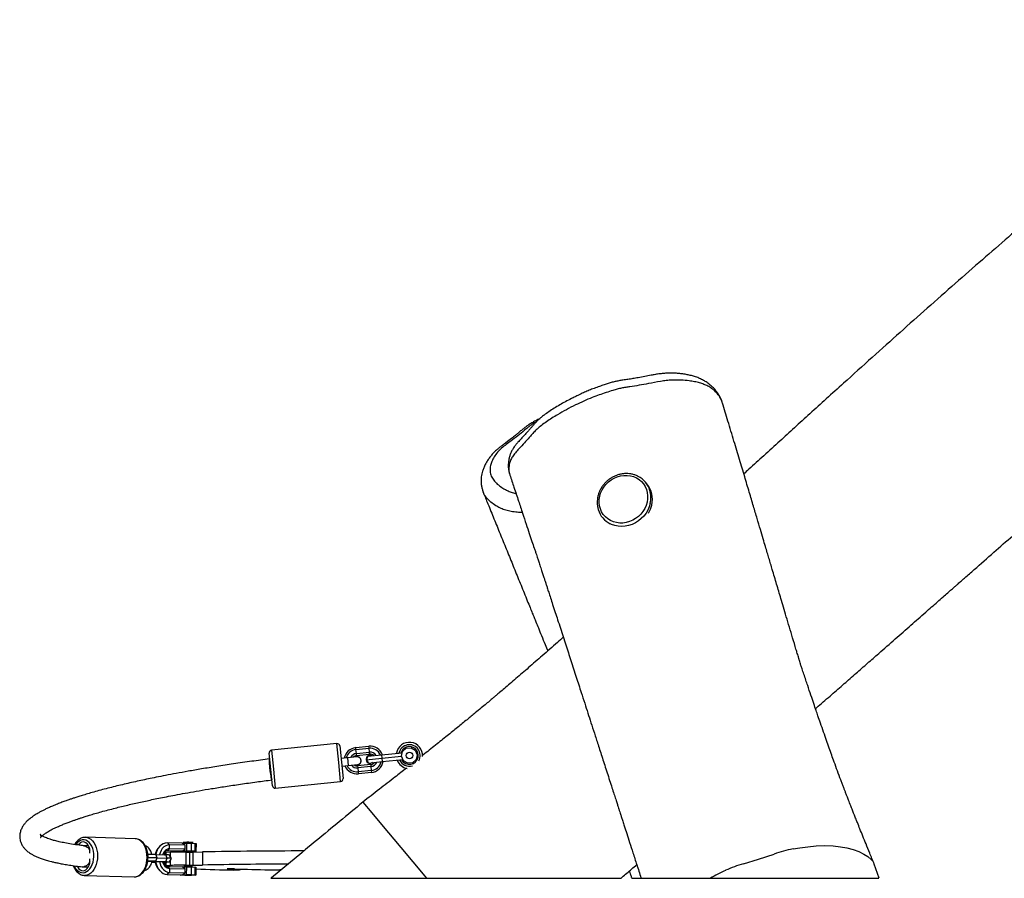
# Model space of a CAD drawing. Units: millimetres. Extents: x -286 to 1342, y 94 to 615.
# Drawn here: x 1192 to 1267, y 485 to 551 of the extents above; entities that cross this region are included whole.
import ezdxf

# ---------------------------------------------------------------- set-up
doc = ezdxf.new("R2010")
doc.units = ezdxf.units.MM
doc.header["$LTSCALE"] = 45
doc.layers.add('VP-SIDE', color=50, linetype='Continuous', plot=False)

# ---------------------------------------------------------------- blocks, each defined once
blk = doc.blocks.new('Rb1321_side2')
at = {"color": 0, "linetype": 'Continuous', "lineweight": 25}
for p, q in [((470.642, 21.648), (470.647, 21.63)), ((481.069, 20.958), (480.96, 21.088)), ((468.614, 20.346), (468.601, 20.386)), ((477.712, 18.362), (477.812, 18.244)), ((457.483, 1.201), (452.508, 0.701)), ((457.628, -0.242), (457.483, 1.201)), ((457.702, 1.022), (457.827, -0.222)), ((458.921, 0.893), (459.916, 0.993)), ((458.936, 0.744), (458.921, 0.893)), ((458.936, 0.744), (459.931, 0.844)), ((459.931, 0.844), (459.916, 0.993)), ((459.961, 0.545), (459.931, 0.844)), ((462.484, 0.6), (462.761, 0.847)), ((462.761, 0.847), (463.13, 0.884)), ((463.13, 0.884), (463.45, 0.697)), ((452.454, -0.762), (452.329, 0.482)), ((452.374, 0.034), (452.363, 0.033)), ((452.508, 0.701), (452.653, -0.742)), ((458.294, 0.126), (457.797, 0.076)), ((458.991, 0.196), (458.294, 0.126)), ((458.294, 0.126), (458.354, -0.471)), ((458.966, 0.445), (458.936, 0.744)), ((458.966, 0.445), (459.961, 0.545)), ((458.981, 0.296), (458.966, 0.445)), ((458.981, 0.296), (459.976, 0.396)), ((459.719, -0.032), (460.913, 0.088)), ((459.843, 0.241), (460.887, 0.346)), ((459.976, 0.396), (459.961, 0.545)), ((460.887, 0.346), (462.464, 0.505)), ((460.887, 0.346), (460.913, 0.088)), ((460.913, 0.088), (462.406, 0.238)), ((460.913, 0.088), (460.939, -0.171)), ((462.406, 0.238), (462.484, 0.6)), ((462.555, -0.102), (462.406, 0.238)), ((463.45, 0.697), (463.6, 0.358)), ((463.6, 0.358), (463.521, -0.005)), ((452.653, -0.742), (452.798, -2.185)), ((457.773, -1.685), (457.628, -0.242)), ((457.827, -0.222), (457.952, -1.466)), ((457.857, -0.521), (458.354, -0.471)), ((458.354, -0.471), (459.051, -0.401)), ((460.056, -0.4), (459.061, -0.5)), ((459.061, -0.5), (459.076, -0.649)), ((460.071, -0.549), (459.076, -0.649)), ((459.076, -0.649), (459.106, -0.948)), ((459.895, -0.276), (460.939, -0.171)), ((460.056, -0.4), (460.071, -0.549)), ((460.071, -0.549), (460.101, -0.848)), ((460.939, -0.171), (462.516, -0.012)), ((462.875, -0.288), (462.555, -0.102)), ((463.244, -0.251), (462.875, -0.288)), ((463.521, -0.005), (463.244, -0.251)), ((452.579, -2.006), (452.454, -0.762)), ((460.101, -0.848), (459.106, -0.948)), ((459.106, -0.948), (459.121, -1.097)), ((460.116, -0.997), (459.121, -1.097)), ((460.101, -0.848), (460.116, -0.997)), ((452.798, -2.185), (457.773, -1.685)), ((459.459, -3.258), (460.147, -4.078)), ((460.147, -4.078), (460.883, -4.954)), ((460.883, -4.954), (462.353, -6.707)), ((438.348, -5.926), (438.37, -5.927)), ((442.138, -6.033), (438.37, -5.927)), ((438.602, -6.584), (438.25, -6.574)), ((443.958, -6.673), (443.866, -6.789)), ((444.758, -6.498), (444.588, -6.354)), ((445.718, -6.386), (444.588, -6.354)), ((444.758, -6.798), (444.758, -6.498)), ((445.952, -6.532), (444.758, -6.498)), ((445.718, -6.386), (446.036, -6.381)), ((445.952, -6.532), (445.718, -6.386)), ((445.795, -6.322), (445.856, -6.384)), ((445.952, -6.832), (445.952, -6.532)), ((446.036, -6.381), (446.035, -6.981)), ((446.036, -6.381), (446.406, -6.383)), ((446.406, -6.383), (446.405, -6.982)), ((446.406, -6.383), (446.685, -6.39)), ((446.485, -6.385), (446.546, -6.324)), ((446.685, -6.39), (446.684, -6.99)), ((446.685, -6.39), (446.768, -6.401)), ((446.768, -6.401), (446.767, -7.001)), ((462.353, -6.707), (464.183, -8.888)), ((443.809, -7.491), (443.711, -7.235)), ((443.711, -7.235), (444.465, -7.256)), ((444.348, -7.253), (444.41, -7.24)), ((444.369, -7.1), (444.369, -7.246)), ((444.436, -7.239), (444.41, -7.24)), ((444.563, -7.513), (444.465, -7.256)), ((444.83, -7.067), (444.482, -7.086)), ((444.482, -7.086), (444.482, -7.243)), ((444.587, -6.954), (444.758, -6.798)), ((445.717, -6.986), (444.587, -6.954)), ((444.905, -7.536), (444.756, -7.276)), ((445.952, -6.832), (444.758, -6.798)), ((444.83, -7.404), (444.83, -7.067)), ((445.572, -6.981), (445.572, -6.996)), ((445.717, -6.986), (445.572, -6.996)), ((445.572, -6.996), (445.654, -7.007)), ((445.919, -7.014), (445.654, -7.007)), ((445.717, -6.986), (445.952, -6.832)), ((446.035, -6.981), (445.717, -6.986)), ((445.919, -6.998), (445.919, -7.053)), ((445.985, -7.054), (445.983, -8.053)), ((445.985, -7.054), (446.265, -7.057)), ((446.405, -6.982), (446.035, -6.981)), ((446.265, -7.057), (446.263, -8.056)), ((446.684, -6.99), (446.405, -6.982)), ((446.419, -7.057), (446.419, -6.999)), ((446.419, -7.014), (446.621, -7.011)), ((446.523, -7.056), (446.521, -8.055)), ((446.523, -7.056), (447.261, -7.041)), ((446.621, -7.011), (446.767, -7.001)), ((446.767, -7.001), (446.684, -6.99)), ((447.261, -7.041), (447.259, -8.04)), ((438.14, -8.171), (438.573, -8.183)), ((443.544, -7.805), (443.411, -7.81)), ((443.544, -7.805), (443.413, -7.802)), ((443.513, -7.761), (443.71, -7.754)), ((443.513, -7.761), (444.267, -7.782)), ((443.56, -7.762), (443.544, -7.805)), ((443.71, -7.754), (443.809, -7.491)), ((443.71, -7.754), (444.464, -7.776)), ((443.809, -7.491), (444.563, -7.513)), ((444.293, -7.806), (444.23, -7.808)), ((444.267, -7.782), (444.464, -7.776)), ((444.332, -7.805), (444.324, -7.784)), ((444.559, -7.811), (444.332, -7.805)), ((444.367, -7.85), (444.367, -8.073)), ((444.43, -7.859), (444.419, -7.859)), ((444.43, -7.859), (444.456, -7.858)), ((444.464, -7.776), (444.563, -7.513)), ((444.48, -7.856), (444.48, -8.086)), ((444.828, -8.066), (444.48, -8.086)), ((444.584, -8.153), (444.755, -8.297)), ((444.584, -8.153), (445.715, -8.185)), ((444.755, -7.796), (444.905, -7.537)), ((444.757, -8.126), (444.757, -8.147)), ((444.757, -8.127), (444.757, -8.144)), ((444.757, -8.144), (444.763, -8.128)), ((444.763, -8.158), (444.757, -8.144)), ((444.828, -8.066), (444.829, -7.668)), ((445.715, -8.185), (446.033, -8.18)), ((445.949, -8.331), (445.715, -8.185)), ((445.917, -8.091), (445.917, -8.182)), ((445.983, -8.053), (446.263, -8.056)), ((446.033, -8.18), (446.031, -8.78)), ((446.033, -8.18), (446.402, -8.182)), ((446.402, -8.182), (446.401, -8.781)), ((446.402, -8.182), (446.682, -8.19)), ((446.417, -8.182), (446.417, -8.092)), ((446.521, -8.055), (447.259, -8.04)), ((446.682, -8.19), (446.68, -8.789)), ((446.682, -8.19), (446.764, -8.201)), ((446.764, -8.201), (446.763, -8.8)), ((498.73, -9.042), (498.367, -7.978)), ((438.326, -8.825), (438.287, -8.826)), ((438.287, -8.826), (442.056, -8.932)), ((442.056, -8.932), (442.094, -8.932)), ((443.917, -8.363), (444.017, -8.472)), ((444.754, -8.597), (444.583, -8.753)), ((444.583, -8.753), (445.713, -8.785)), ((444.755, -8.297), (444.754, -8.597)), ((444.754, -8.597), (445.948, -8.631)), ((444.755, -8.297), (445.949, -8.331)), ((445.568, -8.781), (445.568, -8.795)), ((445.568, -8.795), (445.713, -8.785)), ((445.651, -8.806), (445.568, -8.795)), ((445.915, -8.813), (445.651, -8.806)), ((445.713, -8.785), (445.948, -8.631)), ((445.713, -8.785), (446.031, -8.78)), ((445.916, -8.797), (445.915, -8.821)), ((445.948, -8.631), (445.949, -8.331)), ((446.031, -8.78), (446.401, -8.781)), ((446.401, -8.781), (446.68, -8.789)), ((446.415, -8.822), (446.416, -8.798)), ((446.618, -8.81), (446.415, -8.814)), ((446.763, -8.8), (446.618, -8.81)), ((446.68, -8.789), (446.763, -8.8)), ((449.172, -8.328), (449.172, -8.335)), ((449.172, -8.335), (450.1, -8.406)), ((449.668, -8.416), (449.641, -8.416)), ((450.1, -8.343), (450.1, -8.406)), ((450.121, -8.41), (450.121, -8.344)), ((453.25, -8.4), (453.152, -8.4)), ((464.183, -8.888), (464.315, -9.044)), ((497.954, -9.044), (498.011, -9.044))]:
    blk.add_line(p, q, dxfattribs=at)
at = {"color": 0, "linetype": 'Continuous', "lineweight": 25, "flags": 128}
for points in [[(481.084, 19.563), (481.012, 19.32), (480.908, 19.085), (480.773, 18.864), (480.611, 18.659), (480.423, 18.476), (480.215, 18.318), (479.989, 18.187), (479.75, 18.085), (479.502, 18.016), (479.25, 17.979), (478.999, 17.976), (478.753, 18.007), (478.517, 18.071), (478.295, 18.168), (478.091, 18.294), (477.91, 18.448), (477.754, 18.628), (477.627, 18.829), (477.53, 19.047), (477.467, 19.28), (477.437, 19.522), (477.441, 19.769), (477.48, 20.017), (477.552, 20.26), (477.656, 20.495), (477.791, 20.716), (477.953, 20.92), (478.141, 21.104), (478.349, 21.262), (478.575, 21.393), (478.814, 21.495), (479.062, 21.564), (479.314, 21.601), (479.565, 21.604), (479.811, 21.573), (480.047, 21.508), (480.269, 21.412), (480.473, 21.286), (480.654, 21.131), (480.81, 20.952), (480.937, 20.751), (481.033, 20.532), (481.097, 20.3), (481.127, 20.058), (481.123, 19.81), (481.084, 19.563)], [(481.326, 19.474), (481.251, 19.217), (481.142, 18.968), (481.003, 18.732), (480.835, 18.513), (480.642, 18.315), (480.426, 18.141), (480.191, 17.994), (479.942, 17.876), (479.683, 17.791), (479.417, 17.738), (479.151, 17.719), (478.887, 17.735), (478.631, 17.785), (478.387, 17.868), (478.279, 17.917)], [(459.843, 0.241), (459.758, 0.053), (459.719, -0.032)], [(459.719, -0.032), (459.84, -0.199), (459.895, -0.276)], [(460.197, -0.245), (460.148, -0.275), (460.046, -0.304)], [(438.37, -5.927), (438.481, -5.94), (438.626, -5.988), (438.764, -6.071), (438.891, -6.185), (439.004, -6.329), (439.101, -6.499), (439.179, -6.691), (439.236, -6.899), (439.27, -7.119), (439.282, -7.345), (439.269, -7.572), (439.234, -7.795), (439.176, -8.007), (439.098, -8.203), (439, -8.379), (438.886, -8.53), (438.759, -8.653), (438.62, -8.745), (438.475, -8.803), (438.326, -8.825)], [(438.175, -8.621), (438.314, -8.599), (438.449, -8.541), (438.576, -8.45), (438.692, -8.327), (438.793, -8.177), (438.876, -8.004), (438.939, -7.813), (438.98, -7.609), (438.998, -7.398), (438.993, -7.187), (438.964, -6.98), (438.913, -6.786), (438.84, -6.607), (438.748, -6.451), (438.64, -6.322), (438.518, -6.222), (438.387, -6.156), (438.25, -6.125), (438.111, -6.129), (437.973, -6.169), (437.842, -6.244), (437.72, -6.352), (437.616, -6.481)], [(438.702, -7.129), (438.702, -6.987), (438.682, -6.822), (438.638, -6.667), (438.574, -6.531), (438.492, -6.419), (438.396, -6.336), (438.291, -6.287), (438.18, -6.272), (438.069, -6.294), (437.963, -6.35), (437.867, -6.439), (437.813, -6.51)], [(442.094, -8.932), (442.243, -8.909), (442.389, -8.852), (442.527, -8.76), (442.655, -8.637), (442.769, -8.486), (442.866, -8.31), (442.945, -8.113), (443.002, -7.901), (443.038, -7.679), (443.05, -7.452), (443.039, -7.226), (443.004, -7.006), (442.947, -6.797), (442.87, -6.606), (442.773, -6.436), (442.659, -6.292), (442.532, -6.177), (442.394, -6.095), (442.249, -6.046), (442.138, -6.033)], [(444.588, -6.354), (444.433, -6.367), (444.282, -6.416), (444.141, -6.498), (444.012, -6.611), (443.901, -6.752), (443.81, -6.917), (443.741, -7.101), (443.709, -7.235)], [(444.758, -6.498), (444.606, -6.513), (444.46, -6.567), (444.324, -6.658), (444.205, -6.781), (444.106, -6.933), (444.031, -7.108), (443.995, -7.243)], [(492.188, -6.811), (492.715, -6.719), (493.301, -6.64), (493.94, -6.583), (494.602, -6.561), (495.235, -6.582), (495.786, -6.643)], [(495.786, -6.643), (496.287, -6.737), (496.76, -6.862), (497.189, -7.018), (497.562, -7.198), (497.875, -7.398), (498.127, -7.609)], [(444.758, -6.798), (444.65, -6.809), (444.546, -6.847), (444.449, -6.911), (444.364, -6.998), (444.294, -7.105), (444.24, -7.229), (444.233, -7.25)], [(444.371, -7.254), (444.447, -7.239), (444.524, -7.258)], [(488.414, -7.941), (489.554, -7.595), (490.748, -7.199)], [(437.74, -8.133), (437.781, -8.213), (437.863, -8.325), (437.959, -8.407), (438.065, -8.457), (438.176, -8.471), (438.286, -8.45), (438.392, -8.393), (438.489, -8.304), (438.571, -8.187), (438.635, -8.047), (438.679, -7.889), (438.701, -7.722), (438.7, -7.568)], [(443.649, -7.808), (443.629, -7.808), (443.544, -7.805)], [(443.698, -7.766), (443.74, -7.958), (443.807, -8.145), (443.898, -8.315), (444.008, -8.463), (444.136, -8.584), (444.278, -8.674), (444.428, -8.731), (444.583, -8.753)], [(443.987, -7.774), (444.03, -7.946), (444.103, -8.125), (444.202, -8.283), (444.32, -8.413), (444.456, -8.511), (444.602, -8.573), (444.754, -8.597)], [(444.306, -7.817), (444.27, -7.818), (444.233, -7.818)], [(444.267, -7.782), (444.339, -7.784), (444.395, -7.787), (444.434, -7.79), (444.453, -7.793), (444.452, -7.797), (444.431, -7.8), (444.391, -7.803), (444.332, -7.805)], [(444.446, -7.858), (444.366, -7.837), (444.297, -7.783)], [(444.48, -8.086), (444.418, -8.09), (444.395, -8.092)], [(444.574, -7.811), (444.526, -7.842), (444.446, -7.858)], [(444.464, -7.776), (444.576, -7.779), (444.664, -7.784), (444.724, -7.789), (444.752, -7.793), (444.75, -7.798), (444.715, -7.803), (444.651, -7.808), (444.559, -7.811)], [(445.917, -8.104), (445.892, -8.103), (445.85, -8.099), (445.844, -8.096), (445.872, -8.093), (445.932, -8.091), (446.018, -8.089), (446.119, -8.088), (446.226, -8.088), (446.327, -8.09), (446.41, -8.092), (446.467, -8.095), (446.491, -8.098), (446.48, -8.101), (446.436, -8.104), (446.417, -8.105)], [(446.047, -8.828), (445.972, -8.826), (445.926, -8.823), (445.917, -8.82), (445.945, -8.818), (446.008, -8.815), (446.094, -8.814), (446.191, -8.814), (446.284, -8.815), (446.359, -8.817), (446.405, -8.82), (446.414, -8.823), (446.386, -8.826), (446.323, -8.828), (446.237, -8.829), (446.14, -8.829), (446.047, -8.828)], [(449.69, -8.327), (449.612, -8.325), (449.512, -8.323), (449.405, -8.323), (449.303, -8.324), (449.22, -8.326), (449.167, -8.328), (449.15, -8.332), (449.172, -8.335)], [(450.1, -8.406), (450.12, -8.409), (450.113, -8.412), (450.077, -8.414), (450.016, -8.416), (449.937, -8.418), (449.847, -8.418), (449.754, -8.418), (449.668, -8.416)]]:
    blk.add_lwpolyline(points, dxfattribs=at)
at = {"color": 0, "linetype": 'Continuous', "lineweight": 25}
blk.add_circle((463.003, 0.298), 0.25, dxfattribs=at)
for centre, radius, start, end in [((479.613, 19.957), 1.759, 16.61934, 63.39278), ((479.625, 19.782), 1.862, 346.41738, 39.15582), ((479.439, 19.913), 1.937, 346.91107, 16.39647), ((479.06, 19.494), 1.759, 196.31302, 243.63915), ((479.308, 19.831), 2.181, 329.58515, 347.12951), ((457.503, 1.002), 0.2, 5.73763, 95.73763), ((459.021, -0.102), 1, 95.73763, 168.28003), ((460.016, -0.002), 1, 20.79628, 95.73763), ((460.016, -0.002), 0.85, 23.53527, 95.73763), ((463.003, 0.298), 1, 355.47774, 170.67898), ((463.003, 0.298), 0.818, 330.13203, 167.22052), ((463.003, 0.298), 0.672, 130, 162.98881), ((463.003, 0.298), 0.672, 208.48645, 130), ((452.528, 0.502), 0.2, 95.73763, 185.73763), ((459.021, -0.102), 0.85, 95.73763, 165.07031), ((459.021, -0.102), 0.55, 95.73763, 152.6819), ((459.021, -0.102), 0.4, 95.73763, 137.14725), ((459.021, -0.102), 0.315, 5.73763, 113.49042), ((460.016, -0.002), 0.303, 64.68004, 275.73763), ((460.016, -0.002), 0.55, 33.92636, 95.73763), ((460.016, -0.002), 0.4, 46.24298, 95.73763), ((459.021, -0.102), 1, 203.19523, 275.73763), ((459.021, -0.102), 0.85, 206.40495, 275.73763), ((459.021, -0.102), 0.55, 218.79336, 275.73763), ((459.021, -0.102), 0.4, 234.32801, 275.73763), ((459.021, -0.102), 0.315, 257.98484, 5.73763), ((460.016, -0.002), 0.4, 275.73763, 325.23228), ((460.016, -0.002), 0.55, 275.73763, 337.54889), ((460.016, -0.002), 0.85, 275.73763, 347.93999), ((460.016, -0.002), 1, 275.73763, 350.67898), ((463.003, 0.298), 1, 200.79628, 260.75452), ((463.003, 0.298), 0.818, 204.25474, 286.27775), ((457.753, -1.486), 0.2, 275.73763, 5.73763), ((452.778, -1.986), 0.2, 185.73763, 275.73763), ((446.135, -10.14), 3.832, 86.80294, 95.09498), ((446.396, -7.274), 0.962, 80.99468, 92.79271), ((443.126, -29.998), 22.771, 88.52764, 90.05396), ((443.124, -34.136), 26.654, 88.52608, 90.01305), ((444.733, -7.466), 1.1, 142.00152, 167.80239), ((444.585, -7.333), 0.38, 89.70455, 134.55492), ((444.468, -7.442), 0.357, 87.72373, 106.08373), ((444.523, -8.574), 1.32, 79.82933, 92.52811), ((445.649, -28.873), 21.822, 89.11722, 92.14908), ((446.163, -9.9), 2.912, 84.95814, 94.80718), ((446.363, 1.837), 8.894, 269.36926, 271.0355), ((455.258, -429.089), 422.123, 90.03771, 91.08552), ((494.134, -16.889), 10.264, 100.92957, 109.26197), ((438.234, -7.844), 0.779, 198.86014, 265.66121), ((443.129, -22.837), 15.081, 88.54083, 90.13934), ((443.12, -30.885), 23.138, 88.53876, 90.06451), ((443.877, 12.491), 20.31, 268.6671, 269.36213), ((444.789, -7.599), 1.16, 188.21577, 221.23573), ((444.833, -7.684), 0.618, 189.00628, 262.70874), ((444.436, -7.642), 0.218, 220.03486, 265.62556), ((444.601, -7.769), 0.384, 229.23622, 267.39959), ((444.79, -3.179), 4.944, 265.75335, 268.63297), ((444.64, -8.874), 1.364, 78.77107, 93.2373), ((444.685, -8.559), 0.437, 79.74009, 91.76891), ((445.647, -29.872), 21.822, 89.11722, 92.14908), ((446.36, 0.838), 8.894, 269.36926, 271.0355), ((455.012, -411.288), 403.322, 90.17658, 91.10144), ((491.196, -17.582), 10.035, 106.09125, 114.34096), ((497.631, -8.192), 0.765, 16.20946, 49.60246), ((446.163, -12.276), 3.488, 87.26265, 94.0726), ((446.354, -9.064), 0.272, 77.02532, 95.16091), ((451.932, 119.836), 128.273, 267.69097, 268.97651), ((453.647, 93.425), 101.829, 267.77335, 269.25601), ((453.021, 39.03), 47.43, 269.15884, 270.15824), ((491.815, -18.983), 11.566, 114.27856, 120.76696)]:
    blk.add_arc(centre, radius, start, end, dxfattribs=at)
for points, knots in [([(528.293, 56.265), (528.269, 56.243), (528.165, 56.148), (527.955, 55.953), (527.636, 55.658), (527.24, 55.29), (526.811, 54.89), (526.387, 54.494), (526.009, 54.138), (525.676, 53.822), (525.392, 53.551), (525.159, 53.323), (524.977, 53.137), (524.844, 52.991), (524.766, 52.885), (524.75, 52.826), (524.791, 52.81), (524.897, 52.862), (525.08, 53.018), (525.313, 53.224), (525.588, 53.468), (525.898, 53.74), (526.236, 54.032), (526.557, 54.309), (526.833, 54.546), (527.075, 54.755), (527.274, 54.93), (527.399, 55.047), (527.432, 55.09), (527.394, 55.074), (527.276, 54.992), (527.11, 54.869), (526.909, 54.717), (526.68, 54.543), (526.43, 54.352), (526.137, 54.128), (525.834, 53.895), (525.554, 53.679), (525.337, 53.511), (525.133, 53.352), (524.896, 53.167), (524.581, 52.921), (524.195, 52.619), (523.753, 52.272), (523.277, 51.896), (522.786, 51.508), (521.972, 50.863), (520.812, 49.937), (519.282, 48.703), (517.665, 47.386), (515.963, 45.985), (514.175, 44.497), (512.342, 42.954), (510.466, 41.358), (508.551, 39.712), (506.563, 37.986), (504.501, 36.18), (502.417, 34.337), (500.313, 32.462), (498.19, 30.559), (496.319, 28.873), (494.739, 27.444), (493.495, 26.317), (492.317, 25.247), (491.145, 24.181), (489.988, 23.127), (489.075, 22.294), (488.571, 21.834), (488.444, 21.718)], [0, 0, 0, 0, 0.001571, 0.00692, 0.014006, 0.022828, 0.033387, 0.042705, 0.051256, 0.058705, 0.065094, 0.070488, 0.074982, 0.078739, 0.08202, 0.085213, 0.088563, 0.093176, 0.098426, 0.104807, 0.110998, 0.118179, 0.126229, 0.133628, 0.140019, 0.145454, 0.151316, 0.156063, 0.159503, 0.16289, 0.165981, 0.169755, 0.174479, 0.178948, 0.184123, 0.189947, 0.197037, 0.202814, 0.207278, 0.210429, 0.215468, 0.221921, 0.22996, 0.239452, 0.249404, 0.259614, 0.270082, 0.300182, 0.332227, 0.366214, 0.402148, 0.440047, 0.479912, 0.519299, 0.560431, 0.603309, 0.647931, 0.694298, 0.739146, 0.785514, 0.833402, 0.862056, 0.889432, 0.915303, 0.939669, 0.966711, 0.99162, 1, 1, 1, 1]), ([(493.9, 3.855), (493.969, 3.915), (494.378, 4.273), (495.105, 4.908), (496.064, 5.746), (496.973, 6.542), (497.848, 7.307), (498.843, 8.179), (499.944, 9.144), (501.136, 10.19), (502.057, 10.999), (502.729, 11.589), (503.17, 11.976), (503.578, 12.335), (503.935, 12.648), (504.194, 12.876), (504.375, 13.035), (504.523, 13.164), (504.709, 13.328), (504.955, 13.544), (505.26, 13.812), (505.606, 14.116), (506.347, 14.767), (507.446, 15.734), (508.888, 17.005), (510.108, 18.087), (511.134, 18.997), (511.977, 19.745), (512.832, 20.503), (513.722, 21.292), (514.663, 22.129), (515.67, 23.026), (516.742, 23.983), (517.886, 25.005), (519.092, 26.083), (520.359, 27.216), (521.653, 28.374), (522.943, 29.527), (524.193, 30.645), (525.395, 31.719), (526.55, 32.749), (527.657, 33.735), (528.645, 34.614), (529.521, 35.392), (530.291, 36.075), (531.031, 36.731), (531.737, 37.355), (532.392, 37.932), (532.976, 38.447), (533.477, 38.888), (533.857, 39.222), (534.133, 39.464), (534.316, 39.624), (534.424, 39.719), (534.47, 39.759)], [0, 0, 0, 0, 0.005068, 0.030085, 0.053366, 0.075533, 0.096966, 0.117666, 0.148714, 0.177954, 0.205387, 0.216567, 0.227416, 0.237813, 0.246666, 0.253715, 0.256881, 0.260016, 0.264566, 0.270611, 0.278152, 0.287036, 0.29608, 0.332817, 0.368035, 0.402371, 0.423078, 0.44388, 0.464783, 0.486379, 0.509789, 0.534571, 0.561121, 0.589441, 0.619531, 0.650793, 0.683565, 0.715723, 0.746689, 0.776463, 0.805042, 0.832427, 0.858617, 0.878356, 0.897357, 0.91562, 0.933145, 0.949568, 0.963967, 0.976293, 0.986548, 0.992023, 0.99665, 1, 1, 1, 1]), ([(486.805, 27.148), (486.783, 27.213), (486.732, 27.371), (486.616, 27.609), (486.463, 27.862), (486.281, 28.1), (486.074, 28.322), (485.84, 28.528), (485.583, 28.713), (485.307, 28.873), (485.014, 29.009), (484.705, 29.122), (484.376, 29.212), (484.059, 29.277), (483.733, 29.328), (483.407, 29.362), (483.084, 29.379), (482.752, 29.38), (482.411, 29.365), (482.063, 29.331), (481.725, 29.281), (481.337, 29.205), (480.901, 29.121), (480.435, 29.035), (480.01, 28.96), (479.628, 28.906), (479.267, 28.854), (478.94, 28.798), (478.645, 28.739), (478.354, 28.665), (478.047, 28.573), (477.715, 28.462), (477.348, 28.33), (476.969, 28.192), (476.596, 28.042), (476.235, 27.884), (475.904, 27.73), (475.598, 27.58), (475.262, 27.411), (474.873, 27.207), (474.435, 26.961), (474.016, 26.711), (473.616, 26.451), (473.293, 26.225), (473.024, 26.018), (472.821, 25.837), (472.637, 25.655), (472.47, 25.472), (472.314, 25.289), (472.174, 25.127), (471.976, 24.907), (471.747, 24.654), (471.505, 24.393), (471.283, 24.156), (471.091, 23.929), (470.933, 23.717), (470.797, 23.489), (470.69, 23.259), (470.609, 23.022), (470.554, 22.782), (470.525, 22.543), (470.518, 22.29), (470.543, 22.029), (470.585, 21.814), (470.626, 21.697), (470.638, 21.662)], [0, 0, 0, 0, 0.013759, 0.033485, 0.053219, 0.073048, 0.0931, 0.113434, 0.133072, 0.152248, 0.171068, 0.189591, 0.207837, 0.225439, 0.242524, 0.258658, 0.273934, 0.288453, 0.303847, 0.318513, 0.332589, 0.345284, 0.365682, 0.386337, 0.4026, 0.4187, 0.434954, 0.447782, 0.458776, 0.470491, 0.482464, 0.495539, 0.510416, 0.526958, 0.54151, 0.556386, 0.572486, 0.584096, 0.596419, 0.617046, 0.636646, 0.657518, 0.677612, 0.697179, 0.709768, 0.721945, 0.73435, 0.747074, 0.760143, 0.773494, 0.787245, 0.811473, 0.830079, 0.849736, 0.86286, 0.876739, 0.889639, 0.903217, 0.916936, 0.930842, 0.945041, 0.960172, 0.976595, 0.99287, 1, 1, 1, 1]), ([(486.823, 27.104), (486.823, 27.105), (486.792, 27.235), (486.676, 27.475), (486.469, 27.777), (486.235, 28.024), (485.999, 28.224), (485.725, 28.394), (485.415, 28.531), (485.078, 28.641), (484.702, 28.731), (484.238, 28.808), (483.777, 28.851), (483.327, 28.86), (482.956, 28.85), (482.55, 28.819), (481.957, 28.735), (481.255, 28.592), (480.473, 28.452), (479.896, 28.357), (479.458, 28.295), (479.139, 28.24), (478.811, 28.165), (478.414, 28.054), (477.96, 27.896), (477.436, 27.719), (476.864, 27.513), (476.263, 27.253), (475.605, 26.944), (474.939, 26.599), (474.345, 26.261), (473.84, 25.954), (473.421, 25.681), (473.036, 25.406), (472.712, 25.127), (472.445, 24.852), (472.17, 24.535), (471.842, 24.172), (471.499, 23.8), (471.188, 23.465), (470.929, 23.168), (470.746, 22.876), (470.631, 22.594), (470.572, 22.329), (470.559, 22.078), (470.579, 21.849), (470.622, 21.711), (470.642, 21.648)], [0, 0, 0, 0, 0.000287, 0.036417, 0.072548, 0.097404, 0.122272, 0.147089, 0.169036, 0.190985, 0.213475, 0.235965, 0.267018, 0.282834, 0.298648, 0.316123, 0.333599, 0.369456, 0.397839, 0.426272, 0.43864, 0.450993, 0.463758, 0.476514, 0.496351, 0.516234, 0.537074, 0.562773, 0.588674, 0.618742, 0.648812, 0.66952, 0.690235, 0.710893, 0.730736, 0.750688, 0.770641, 0.80089, 0.831146, 0.852571, 0.873965, 0.89595, 0.917963, 0.939135, 0.96032, 0.982002, 1, 1, 1, 1]), ([(498.349, -7.93), (498.24, -7.663), (498.035, -7.165), (497.751, -6.467), (497.503, -5.856), (497.285, -5.314), (497.102, -4.858), (496.951, -4.477), (496.826, -4.161), (496.702, -3.847), (496.565, -3.499), (496.425, -3.14), (496.297, -2.808), (496.196, -2.547), (496.107, -2.316), (496.019, -2.085), (495.922, -1.829), (495.771, -1.429), (495.573, -0.896), (495.336, -0.254), (495.12, 0.338), (494.927, 0.881), (494.732, 1.441), (494.51, 2.076), (494.29, 2.711), (494.102, 3.261), (493.933, 3.759), (493.757, 4.277), (493.542, 4.907), (493.339, 5.509), (493.158, 6.045), (493.015, 6.474), (492.891, 6.85), (492.795, 7.141), (492.728, 7.348), (492.678, 7.505), (492.64, 7.629), (492.62, 7.696), (492.59, 7.802), (492.547, 7.945), (492.483, 8.157), (492.358, 8.572), (492.159, 9.233), (491.915, 10.047), (491.681, 10.833), (491.465, 11.56), (491.273, 12.205), (491.102, 12.783), (490.939, 13.33), (490.777, 13.878), (490.623, 14.395), (490.483, 14.869), (490.356, 15.297), (490.226, 15.736), (490.079, 16.229), (489.904, 16.819), (489.693, 17.528), (489.447, 18.356), (489.166, 19.301), (488.849, 20.364), (488.496, 21.544), (488.108, 22.84), (487.684, 24.252), (487.252, 25.687), (486.96, 26.649), (486.823, 27.104)], [0, 0, 0, 0, 0.022483, 0.042021, 0.058961, 0.074259, 0.08797, 0.097714, 0.106643, 0.11489, 0.124644, 0.136643, 0.14609, 0.153396, 0.159296, 0.166101, 0.173704, 0.181685, 0.201101, 0.219856, 0.234213, 0.250109, 0.267624, 0.286348, 0.305903, 0.321499, 0.33305, 0.348544, 0.366989, 0.388387, 0.400198, 0.412753, 0.424704, 0.432303, 0.438778, 0.444198, 0.448681, 0.453927, 0.4607, 0.468865, 0.475589, 0.483067, 0.507285, 0.53069, 0.553087, 0.573817, 0.592023, 0.607451, 0.62219, 0.637573, 0.652991, 0.665006, 0.676749, 0.688219, 0.70108, 0.717177, 0.736511, 0.759081, 0.784886, 0.813925, 0.846197, 0.881701, 0.920436, 0.962401, 1, 1, 1, 1]), ([(472.913, 25.916), (472.865, 25.892), (472.708, 25.815), (472.461, 25.681), (472.193, 25.524), (471.968, 25.374), (471.767, 25.225), (471.566, 25.064), (471.355, 24.886), (471.164, 24.723), (470.999, 24.589), (470.845, 24.469), (470.588, 24.271), (470.313, 24.064), (470.032, 23.856), (469.846, 23.716), (469.653, 23.553), (469.452, 23.364), (469.252, 23.148), (469.071, 22.92), (468.909, 22.68), (468.769, 22.431), (468.652, 22.173), (468.568, 21.933), (468.507, 21.713), (468.464, 21.476), (468.446, 21.227), (468.457, 20.964), (468.5, 20.71), (468.555, 20.503), (468.603, 20.388), (468.62, 20.349)], [0, 0, 0, 0, 0.0166594, 0.0535908, 0.0875229, 0.1154462, 0.1409158, 0.1728566, 0.2065168, 0.2435983, 0.2700623, 0.2924907, 0.3150696, 0.3897867, 0.4162736, 0.4423496, 0.4689755, 0.5054107, 0.5428395, 0.5815564, 0.6216129, 0.663011, 0.7057285, 0.7497476, 0.7826811, 0.815881, 0.8568688, 0.8974914, 0.9380421, 0.978971, 1, 1, 1, 1]), ([(472.659, 25.674), (472.629, 25.658), (472.504, 25.593), (472.307, 25.469), (472.082, 25.303), (471.785, 25.052), (471.382, 24.718), (470.902, 24.349), (470.463, 24.025), (470.092, 23.744), (469.753, 23.432), (469.499, 23.098), (469.308, 22.752), (469.184, 22.419), (469.127, 22.105), (469.144, 21.782), (469.257, 21.463), (469.469, 21.151), (469.758, 20.872), (470.072, 20.654), (470.374, 20.481), (470.667, 20.355), (470.908, 20.271), (471.074, 20.247), (471.107, 20.242)], [0, 0, 0, 0, 0.007994, 0.032415, 0.057058, 0.081689, 0.142551, 0.203441, 0.245033, 0.286591, 0.327796, 0.380729, 0.433772, 0.4859, 0.538154, 0.590255, 0.657133, 0.724347, 0.79171, 0.858791, 0.902175, 0.945758, 0.98908, 1, 1, 1, 1]), ([(480.388, 21.535), (480.366, 21.547), (480.274, 21.598), (480.096, 21.66), (479.86, 21.718), (479.614, 21.744), (479.364, 21.741), (479.114, 21.708), (478.867, 21.645), (478.626, 21.554), (478.397, 21.435), (478.181, 21.291), (477.982, 21.123), (477.804, 20.934), (477.648, 20.726), (477.518, 20.504), (477.415, 20.27), (477.341, 20.028), (477.297, 19.781), (477.283, 19.533), (477.303, 19.289), (477.332, 19.114), (477.363, 19.025), (477.367, 19.012)], [0, 0, 0, 0, 0.016132, 0.067051, 0.11804, 0.169112, 0.220267, 0.271501, 0.322805, 0.374167, 0.425575, 0.47702, 0.528492, 0.579982, 0.631479, 0.682973, 0.734454, 0.785906, 0.837314, 0.88866, 0.939931, 0.991112, 1, 1, 1, 1]), ([(470.646, 21.629), (470.749, 21.318), (470.969, 20.658), (471.292, 19.688), (471.603, 18.754), (471.876, 17.932), (472.113, 17.222), (472.314, 16.617), (472.467, 16.158), (472.579, 15.822), (472.657, 15.587), (472.733, 15.358), (472.823, 15.087), (472.933, 14.755), (473.05, 14.4), (473.158, 14.069), (473.247, 13.795), (473.318, 13.576), (473.371, 13.412), (473.426, 13.245), (473.5, 13.019), (473.608, 12.687), (473.745, 12.266), (473.911, 11.755), (474.093, 11.195), (474.288, 10.596), (474.487, 9.981), (474.693, 9.348), (474.895, 8.724), (475.091, 8.121), (475.357, 7.299), (475.684, 6.289), (476.036, 5.202), (476.33, 4.295), (476.577, 3.53), (476.822, 2.771), (477.08, 1.975), (477.313, 1.254), (477.516, 0.623), (477.687, 0.095), (477.864, -0.452), (478.047, -1.019), (478.23, -1.587), (478.404, -2.127), (478.559, -2.606), (478.689, -3.009), (478.794, -3.337), (478.876, -3.59), (478.932, -3.762), (478.972, -3.888), (479.013, -4.015), (479.071, -4.193), (479.147, -4.431), (479.243, -4.728), (479.375, -5.137), (479.548, -5.675), (479.767, -6.356), (480.021, -7.145), (480.31, -8.041), (480.518, -8.687), (480.629, -9.034), (480.633, -9.047)], [0, 0, 0, 0, 0.029953, 0.063609, 0.093696, 0.120217, 0.143171, 0.162601, 0.178931, 0.187486, 0.194915, 0.201368, 0.209371, 0.219848, 0.231766, 0.241565, 0.249813, 0.256421, 0.261215, 0.264629, 0.272485, 0.283281, 0.297015, 0.31369, 0.333306, 0.351898, 0.37253, 0.393703, 0.414169, 0.433929, 0.452982, 0.495097, 0.533285, 0.560058, 0.584495, 0.608655, 0.63487, 0.663144, 0.679913, 0.697331, 0.715397, 0.734112, 0.753473, 0.7718, 0.787645, 0.800937, 0.811775, 0.820158, 0.826085, 0.828806, 0.832736, 0.838639, 0.846514, 0.856361, 0.868181, 0.887174, 0.909729, 0.935848, 0.965529, 0.998773, 1, 1, 1, 1]), ([(468.591, 20.383), (468.701, 20.113), (468.962, 19.468), (469.379, 18.44), (469.843, 17.298), (470.311, 16.147), (470.703, 15.185), (471.018, 14.413), (471.254, 13.832), (471.493, 13.246), (471.732, 12.659), (471.962, 12.094), (472.169, 11.585), (472.342, 11.159), (472.491, 10.792), (472.643, 10.417), (472.829, 9.959), (473.061, 9.386), (473.297, 8.802), (473.455, 8.411), (473.521, 8.249)], [0, 0, 0, 0, 0.067203, 0.160746, 0.255373, 0.350353, 0.445935, 0.493359, 0.54112, 0.589218, 0.637654, 0.685789, 0.727962, 0.762839, 0.790419, 0.818218, 0.85565, 0.903477, 0.959893, 1, 1, 1, 1]), ([(471.59, 18.792), (471.57, 18.791), (471.39, 18.784), (471.06, 18.805), (470.621, 18.867), (470.228, 18.981), (469.886, 19.126), (469.538, 19.319), (469.187, 19.563), (468.876, 19.874), (468.679, 20.135), (468.627, 20.305), (468.614, 20.346)], [0, 0, 0, 0, 0.011201, 0.097541, 0.198833, 0.300788, 0.403271, 0.505286, 0.654227, 0.803794, 0.953061, 1, 1, 1, 1]), ([(474.709, 9.297), (474.561, 9.165), (474.028, 8.693), (473.318, 8.069), (472.587, 7.429), (472.078, 6.986), (471.587, 6.56), (471.114, 6.152), (470.662, 5.764), (470.249, 5.411), (469.902, 5.116), (469.63, 4.886), (469.395, 4.688), (469.142, 4.475), (468.828, 4.212), (468.446, 3.894), (467.958, 3.49), (467.358, 2.998), (466.643, 2.415), (465.846, 1.77), (464.966, 1.066), (464.338, 0.565), (464.002, 0.3), (463.988, 0.289)], [0, 0, 0, 0, 0.042569, 0.152439, 0.202418, 0.250609, 0.297012, 0.341627, 0.384456, 0.424605, 0.457937, 0.482047, 0.500942, 0.523829, 0.553036, 0.588561, 0.630405, 0.688804, 0.754754, 0.827935, 0.908362, 0.996046, 1, 1, 1, 1]), ([(452.364, 0.032), (451.911, -0.027), (450.983, -0.148), (449.643, -0.341), (448.372, -0.535), (447.223, -0.722), (446.194, -0.899), (445.278, -1.065), (444.473, -1.217), (443.771, -1.356), (443.149, -1.484), (442.572, -1.606), (442.007, -1.73), (441.444, -1.859), (440.886, -1.991), (440.332, -2.128), (439.785, -2.268), (439.253, -2.411), (438.757, -2.55), (438.318, -2.68), (437.946, -2.794), (437.636, -2.892), (437.377, -2.977), (437.129, -3.061), (436.86, -3.156), (436.548, -3.27), (436.204, -3.402), (435.862, -3.543), (435.554, -3.678), (435.3, -3.798), (435.109, -3.894), (434.968, -3.968), (434.857, -4.028), (434.74, -4.095), (434.605, -4.175), (434.45, -4.274), (434.287, -4.387), (434.131, -4.506), (433.995, -4.622), (433.883, -4.728), (433.792, -4.825), (433.689, -4.947), (433.568, -5.118), (433.443, -5.361), (433.369, -5.624), (433.349, -5.885), (433.377, -6.136), (433.455, -6.378), (433.573, -6.596), (433.714, -6.777), (433.853, -6.915), (433.982, -7.022), (434.104, -7.11), (434.252, -7.204), (434.437, -7.307), (434.664, -7.413), (434.879, -7.499), (435.067, -7.566), (435.223, -7.618), (435.382, -7.667), (435.56, -7.717), (435.776, -7.773), (436.037, -7.835), (436.348, -7.901), (436.712, -7.971), (437.143, -8.042), (437.607, -8.109), (437.944, -8.149), (438.1, -8.167)], [0, 0, 0, 0, 0.0302782, 0.0619754, 0.0914555, 0.1187181, 0.1437627, 0.1665886, 0.1871952, 0.2055819, 0.2217629, 0.2372802, 0.2531657, 0.2694198, 0.2860432, 0.3030369, 0.3204013, 0.3381372, 0.3557024, 0.3714635, 0.3853086, 0.3972361, 0.4072447, 0.4162549, 0.4275832, 0.4412334, 0.4572093, 0.4750673, 0.4914837, 0.5057793, 0.5179504, 0.5256511, 0.5322007, 0.5394814, 0.5485592, 0.5594402, 0.5721323, 0.5853269, 0.5974309, 0.6081163, 0.6173791, 0.6253868, 0.6414287, 0.6594904, 0.6786555, 0.6931819, 0.7079245, 0.7237371, 0.7407905, 0.7555633, 0.7684523, 0.7794822, 0.7894843, 0.8002545, 0.8156156, 0.8321923, 0.8482381, 0.8579712, 0.8673355, 0.876333, 0.8859256, 0.8976081, 0.911395, 0.9263192, 0.9431089, 0.9617612, 0.982273, 1, 1, 1, 1]), ([(452.365, 0.022), (452.36, 0.023), (452.346, 0.026), (452.336, -0.072), (452.336, -0.248), (452.35, -0.485), (452.376, -0.752), (452.41, -1.02), (452.45, -1.259), (452.489, -1.443), (452.517, -1.524), (452.53, -1.546), (452.533, -1.549), (452.533, -1.55)], [0, 0, 0, 0, 0.069415, 0.182268, 0.294887, 0.407024, 0.518718, 0.630202, 0.741796, 0.854277, 0.966747, 0.99828, 1, 1, 1, 1]), ([(459.252, -0.293), (459.271, -0.265), (459.309, -0.209), (459.326, -0.106), (459.311, -0.005), (459.262, 0.085), (459.187, 0.154), (459.092, 0.197), (459.024, 0.196), (458.991, 0.196)], [0, 0, 0, 0, 0.1429, 0.285801, 0.428698, 0.571594, 0.714492, 0.857396, 1, 1, 1, 1]), ([(459.049, -0.397), (459.072, -0.395), (459.13, -0.389), (459.2, -0.348), (459.238, -0.308), (459.252, -0.293)], [0, 0, 0, 0, 0.30352, 0.731881, 1, 1, 1, 1]), ([(462.781, -0.662), (462.488, -0.892), (461.802, -1.43), (460.693, -2.294), (459.876, -2.927), (459.455, -3.253)], [0, 0, 0, 0, 0.264694, 0.620712, 1, 1, 1, 1]), ([(438.261, -6.575), (438.085, -6.554), (437.696, -6.508), (437.171, -6.427), (436.682, -6.338), (436.273, -6.249), (435.938, -6.163), (435.672, -6.083), (435.467, -6.011), (435.312, -5.949), (435.198, -5.896), (435.11, -5.851), (435.043, -5.812), (434.992, -5.778), (434.953, -5.749), (434.929, -5.728), (434.921, -5.719), (434.928, -5.732), (434.948, -5.778), (434.959, -5.853), (434.953, -5.914), (434.944, -5.944), (434.943, -5.947), (434.958, -5.924), (434.998, -5.877), (435.067, -5.809), (435.159, -5.733), (435.262, -5.657), (435.374, -5.582), (435.504, -5.501), (435.656, -5.414), (435.838, -5.317), (436.051, -5.212), (436.305, -5.095), (436.59, -4.972), (436.885, -4.854), (437.164, -4.748), (437.417, -4.656), (437.64, -4.578), (437.85, -4.506), (438.077, -4.431), (438.352, -4.343), (438.69, -4.239), (439.096, -4.118), (439.566, -3.984), (440.08, -3.845), (440.593, -3.712), (441.092, -3.588), (441.573, -3.472), (442.058, -3.359), (442.547, -3.249), (443.038, -3.143), (443.542, -3.036), (444.086, -2.925), (444.694, -2.804), (445.384, -2.673), (446.159, -2.531), (447.021, -2.379), (447.976, -2.219), (449.024, -2.053), (450.169, -1.881), (451.35, -1.713), (452.158, -1.608), (452.545, -1.557)], [0, 0, 0, 0, 0.0216708, 0.0477519, 0.0723617, 0.095498, 0.1167527, 0.1358368, 0.1527551, 0.1675136, 0.1802615, 0.1919879, 0.2028838, 0.2129525, 0.2226408, 0.2338637, 0.2482033, 0.264676, 0.2834532, 0.3045938, 0.3209622, 0.3352914, 0.3483008, 0.3624379, 0.3782564, 0.3953202, 0.4112, 0.425115, 0.4370562, 0.4488764, 0.462395, 0.4758726, 0.4907034, 0.5068896, 0.5242542, 0.5404212, 0.5544089, 0.5665193, 0.5767495, 0.585097, 0.5945164, 0.6058441, 0.6192806, 0.6348273, 0.6524768, 0.6707898, 0.6887266, 0.7041124, 0.719209, 0.734016, 0.7485329, 0.7627593, 0.7766953, 0.791426, 0.8079373, 0.8262295, 0.8463031, 0.8681581, 0.8917951, 0.9172142, 0.9444159, 0.9734005, 1, 1, 1, 1]), ([(459.459, -3.258), (458.284, -4.231), (455.957, -6.159), (453.629, -8.086), (452.476, -9.041)], [0, 0, 0, 0, 0.504815, 1, 1, 1, 1]), ([(438.344, -5.93), (438.309, -5.93), (438.223, -5.931), (438.089, -5.968), (437.946, -6.035), (437.811, -6.131), (437.688, -6.255), (437.596, -6.372), (437.552, -6.454), (437.539, -6.48)], [0, 0, 0, 0, 0.1089595, 0.2677018, 0.4273616, 0.5897862, 0.7556867, 0.9245948, 1, 1, 1, 1]), ([(438.215, -6.584), (438.245, -6.582), (438.344, -6.576), (438.498, -6.666), (438.635, -6.798), (438.68, -6.914), (438.693, -6.95)], [0, 0, 0, 0, 0.15256, 0.498544, 0.843215, 1, 1, 1, 1]), ([(442.101, -8.932), (442.132, -8.93), (442.214, -8.924), (442.345, -8.888), (442.488, -8.819), (442.622, -8.722), (442.745, -8.597), (442.854, -8.448), (442.948, -8.276), (443.022, -8.087), (443.077, -7.885), (443.11, -7.674), (443.122, -7.459), (443.112, -7.244), (443.08, -7.034), (443.026, -6.834), (442.951, -6.646), (442.856, -6.477), (442.743, -6.328), (442.613, -6.207), (442.47, -6.114), (442.318, -6.057), (442.205, -6.032), (442.146, -6.035), (442.138, -6.035)], [0, 0, 0, 0, 0.027864, 0.073192, 0.118783, 0.165184, 0.212578, 0.260814, 0.309569, 0.358538, 0.407507, 0.456438, 0.505353, 0.554303, 0.603334, 0.652504, 0.701861, 0.751411, 0.801038, 0.850422, 0.899117, 0.94671, 0.993118, 1, 1, 1, 1]), ([(443.419, -7.229), (443.403, -7.173), (443.371, -7.058), (443.29, -6.902), (443.188, -6.762), (443.063, -6.65), (442.964, -6.581), (442.905, -6.562), (442.897, -6.559)], [0, 0, 0, 0, 0.191179, 0.386935, 0.583151, 0.778411, 0.970677, 1, 1, 1, 1]), ([(437.426, -8.081), (437.441, -8.121), (437.479, -8.225), (437.564, -8.373), (437.676, -8.523), (437.805, -8.646), (437.947, -8.74), (438.099, -8.801), (438.219, -8.824), (438.288, -8.825), (438.304, -8.825)], [0, 0, 0, 0, 0.092406, 0.239408, 0.386676, 0.533292, 0.677939, 0.819369, 0.957261, 1, 1, 1, 1]), ([(438.101, -8.157), (438.133, -8.164), (438.184, -8.175), (438.236, -8.164), (438.256, -8.16), (438.257, -8.159)], [0, 0, 0, 0, 0.617688, 0.983097, 1, 1, 1, 1]), ([(438.689, -7.749), (438.678, -7.779), (438.637, -7.892), (438.507, -8.037), (438.365, -8.129), (438.278, -8.155), (438.258, -8.159), (438.257, -8.159)], [0, 0, 0, 0, 0.138208, 0.51051, 0.888308, 0.995094, 1, 1, 1, 1]), ([(442.836, -8.466), (442.844, -8.464), (442.901, -8.452), (442.998, -8.4), (443.122, -8.313), (443.23, -8.199), (443.32, -8.063), (443.388, -7.915), (443.413, -7.809), (443.425, -7.759)], [0, 0, 0, 0, 0.028276, 0.187736, 0.348442, 0.51196, 0.678913, 0.848943, 1, 1, 1, 1]), ([(479.102, -9.046), (479.218, -8.944), (479.583, -8.627), (479.982, -8.279), (480.264, -8.033), (480.298, -8.004)], [0, 0, 0, 0, 0.291889, 0.9149, 1, 1, 1, 1]), ([(479.732, -8.497), (479.755, -8.566), (479.805, -8.718), (479.865, -8.9), (479.902, -9.013), (479.913, -9.045)], [0, 0, 0, 0, 0.369531, 0.82034, 1, 1, 1, 1]), ([(452.479, -9.044), (452.474, -9.044), (452.456, -9.044), (452.481, -9.044), (452.599, -9.044), (452.826, -9.044), (453.124, -9.044), (453.463, -9.044), (453.947, -9.044), (454.508, -9.044), (455.075, -9.044), (455.466, -9.044), (455.804, -9.044), (456.127, -9.044), (456.537, -9.044), (457.051, -9.044), (457.667, -9.044), (458.471, -9.044), (459.465, -9.044), (460.65, -9.044), (461.86, -9.044), (463.083, -9.044), (463.904, -9.044), (464.315, -9.044)], [0, 0, 0, 0, 0.0110631, 0.0345941, 0.0703022, 0.1060727, 0.1396246, 0.1733239, 0.2070027, 0.2686058, 0.3304373, 0.3921897, 0.4235518, 0.4550594, 0.4864906, 0.5310335, 0.5757491, 0.6203835, 0.696032, 0.7718789, 0.847956, 0.9241008, 1, 1, 1, 1]), ([(464.315, -9.044), (464.646, -9.044), (465.31, -9.044), (466.315, -9.044), (467.325, -9.044), (468.331, -9.044), (469.32, -9.044), (470.296, -9.044), (471.255, -9.044), (472.202, -9.044), (473.109, -9.044), (474.006, -9.044), (474.933, -9.044), (475.871, -9.044), (476.653, -9.044), (477.252, -9.044), (477.656, -9.044), (477.982, -9.044), (478.239, -9.044), (478.484, -9.044), (478.72, -9.044), (478.922, -9.044), (479.047, -9.044), (479.117, -9.044), (479.102, -9.044), (479.101, -9.044)], [0, 0, 0, 0, 0.054101, 0.108199, 0.163202, 0.2182, 0.272377, 0.32655, 0.382216, 0.437873, 0.495794, 0.553769, 0.611642, 0.669526, 0.728364, 0.758328, 0.788259, 0.818081, 0.84802, 0.878818, 0.909605, 0.9428, 0.976275, 0.99829, 1, 1, 1, 1]), ([(479.914, -9.044), (479.913, -9.044), (479.908, -9.044), (479.925, -9.044), (479.984, -9.044), (480.108, -9.044), (480.293, -9.044), (480.448, -9.044), (480.583, -9.044), (480.603, -9.044)], [0, 0, 0, 0, 0.012085, 0.193241, 0.3742, 0.560119, 0.746073, 0.961963, 1, 1, 1, 1]), ([(480.64, -9.044), (480.638, -9.044), (480.632, -9.044), (480.706, -9.044), (480.872, -9.044), (481.077, -9.044), (481.224, -9.044), (481.365, -9.044), (481.539, -9.044), (481.769, -9.044), (482.184, -9.044), (482.803, -9.044), (483.588, -9.044), (484.463, -9.044), (485.241, -9.044), (485.739, -9.044), (485.899, -9.044)], [0, 0, 0, 0, 0.023479, 0.074959, 0.150408, 0.225932, 0.286823, 0.348113, 0.409131, 0.469542, 0.529691, 0.634721, 0.740132, 0.845508, 0.950491, 1, 1, 1, 1]), ([(485.458, -9.044), (485.552, -9.044), (485.687, -9.044), (485.822, -9.044), (485.864, -9.044)], [0, 0, 0, 0, 0.69433, 1, 1, 1, 1]), ([(485.899, -9.044), (486.105, -9.044), (486.518, -9.044), (487.189, -9.044), (488.012, -9.044), (488.978, -9.044), (490.073, -9.044), (491.176, -9.044), (492.148, -9.044), (492.986, -9.044), (493.676, -9.044), (494.341, -9.044), (494.972, -9.044), (495.562, -9.044), (496.15, -9.044), (496.711, -9.044), (497.231, -9.044), (497.672, -9.044), (498.045, -9.044), (498.35, -9.044), (498.575, -9.044), (498.713, -9.044), (498.72, -9.044), (498.723, -9.044)], [0, 0, 0, 0, 0.041796, 0.083705, 0.125393, 0.187689, 0.250169, 0.31265, 0.374948, 0.415311, 0.455847, 0.496271, 0.536522, 0.576898, 0.617147, 0.667621, 0.718309, 0.768902, 0.817643, 0.866591, 0.915447, 0.964064, 1, 1, 1, 1])]:
    blk.add_open_spline(points, degree=3, knots=knots, dxfattribs=at)

msp = doc.modelspace()

# ---------------------------------------------------------------- block references
at = {"layer": 'VP-SIDE', "color": 0}
msp.add_blockref('Rb1321_side2', (759.129, 494.504), dxfattribs=at)

doc.saveas('drawing.dxf')
